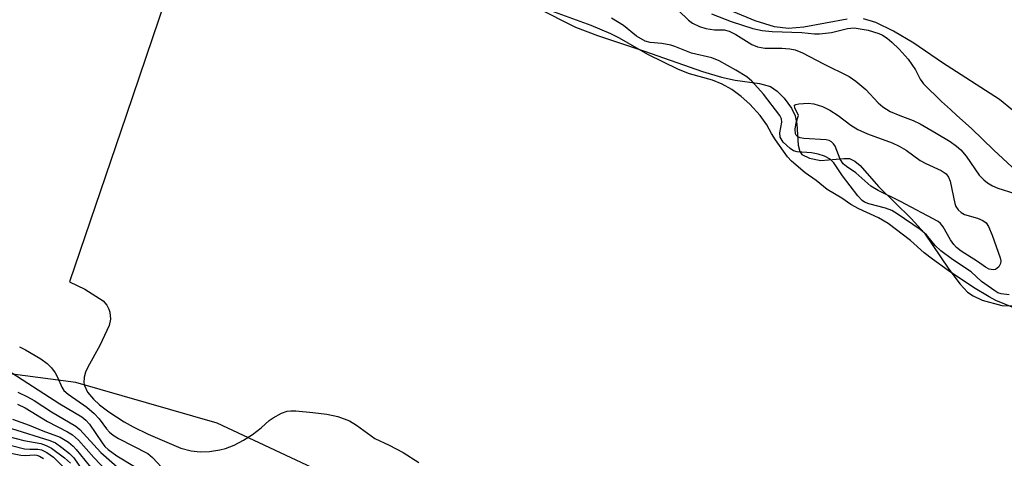
# Model space of a CAD drawing. Units: inches. Extents: x 1213766 to 1219766, y 505458 to 509459.
# Drawn here: x 1218784 to 1218962, y 506938 to 507017 of the extents above; entities that cross this region are included whole.
import ezdxf

# ---------------------------------------------------------------- set-up
doc = ezdxf.new("R2010")
doc.units = ezdxf.units.IN
doc.header["$MEASUREMENT"] = 0
for name, color, linetype in [('HYDRO-Stream Poly Centerlines', 142, 'Continuous'), ('HYDRO-Water Body', 4, 'Continuous'), ('Undefined', 1, 'Continuous')]:
    doc.layers.add(name, color=color, linetype=linetype)

msp = doc.modelspace()

# ---------------------------------------------------------------- linework, layer by layer
at = {"layer": 'HYDRO-Stream Poly Centerlines'}
for points in [[(1218877.25, 507019.58), (1218884.33, 507016.02), (1218888.33, 507014.49), (1218896.83, 507011.63), (1218907.32, 507007.95), (1218910.75, 507006.95), (1218913.19, 507006.43), (1218917.64, 507005.82), (1218919.62, 507005.25), (1218920.84, 507004.42), (1218922.09, 507003.15), (1218923.41, 507001.31), (1218924.09, 506999.93), (1218924.36, 506998.47), (1218924.63, 506994.62), (1218924.92, 506993.5), (1218925.29, 506992.93), (1218926.69, 506992.28), (1218928.74, 506991.87), (1218932.87, 506992.25), (1218933.93, 506992.2), (1218934.88, 506991.75), (1218935.86, 506990.95), (1218939.16, 506987.18), (1218945.07, 506981.35), (1218947.47, 506978.72), (1218951.9, 506972.22), (1218953.9, 506969.5), (1218955.27, 506968.03), (1218956.27, 506967.37), (1218957.89, 506966.62), (1218961.49, 506965.61), (1218966.89, 506965.58)], [(1218933.45, 507017.42), (1218925.61, 507015.97), (1218922.84, 507015.73), (1218920.33, 507016.08), (1218916.85, 507017.15), (1218912.9, 507018.78)], [(1219019.51, 506829.6), (1218950.79, 506876.81), (1218913.97, 506902.31), (1218903.41, 506909.63), (1218897.94, 506912.74), (1218891.47, 506915.45), (1218869.27, 506921.93), (1218861.48, 506924.7), (1218819.5, 506944.33), (1218793.91, 506951.72), (1218766.34, 506955.33), (1218720.99, 506955.85), (1218697.07, 506956.28), (1218690.21, 506957.53), (1218687.19, 506958.51), (1218684.39, 506959.74), (1218679.07, 506962.8), (1218673.52, 506966.73), (1218658.67, 506979.54), (1218635, 507000.62), (1218623, 507011.95), (1218619.36, 507014.77), (1218615.85, 507016.92), (1218614.16, 507017.7)], [(1218963.38, 507000.98), (1218961.02, 507002.92), (1218950.73, 507009.55), (1218945.53, 507013.09), (1218941.89, 507015.3), (1218938.69, 507016.84), (1218936.43, 507017.48)]]:
    msp.add_lwpolyline(points, dxfattribs=at)
at = {"layer": 'HYDRO-Water Body'}
for points in [[(1218877.25, 507019.58, 0), (1218884.33, 507016.02, 0), (1218888.33, 507014.49, 0), (1218896.83, 507011.63, 0), (1218907.32, 507007.95, 0), (1218910.75, 507006.95, 0), (1218913.19, 507006.43, 0), (1218917.64, 507005.82, 0), (1218919.62, 507005.25, 0), (1218920.84, 507004.42, 0), (1218922.09, 507003.15, 0), (1218923.41, 507001.31, 0), (1218924.09, 506999.93, 0), (1218924.36, 506998.47, 0), (1218924.63, 506994.62, 0), (1218924.92, 506993.5, 0), (1218925.29, 506992.93, 0), (1218926.69, 506992.28, 0), (1218928.74, 506991.87, 0), (1218932.87, 506992.25, 0), (1218933.93, 506992.2, 0), (1218934.88, 506991.75, 0), (1218935.86, 506990.95, 0), (1218939.16, 506987.18, 0), (1218945.07, 506981.35, 0), (1218947.47, 506978.72, 0), (1218951.9, 506972.22, 0), (1218953.9, 506969.5, 0), (1218955.27, 506968.03, 0), (1218956.27, 506967.37, 0), (1218957.89, 506966.62, 0), (1218961.49, 506965.61, 0), (1218966.89, 506965.58, 0)], [(1218933.45, 507017.42, 0), (1218925.61, 507015.97, 0), (1218922.84, 507015.73, 0), (1218920.33, 507016.08, 0), (1218916.85, 507017.15, 0), (1218912.9, 507018.78, 0)], [(1219019.51, 506829.6, 0), (1218950.79, 506876.81, 0), (1218913.97, 506902.31, 0), (1218903.41, 506909.63, 0), (1218897.94, 506912.74, 0), (1218891.47, 506915.45, 0), (1218869.27, 506921.93, 0), (1218861.48, 506924.7, 0), (1218819.5, 506944.33, 0), (1218793.91, 506951.72, 0), (1218766.34, 506955.33, 0), (1218720.99, 506955.85, 0), (1218697.07, 506956.28, 0), (1218690.21, 506957.53, 0), (1218687.19, 506958.51, 0), (1218684.39, 506959.74, 0), (1218679.07, 506962.8, 0), (1218673.52, 506966.73, 0), (1218658.67, 506979.54, 0), (1218635, 507000.62, 0), (1218623, 507011.95, 0), (1218619.36, 507014.77, 0), (1218615.85, 507016.92, 0), (1218614.16, 507017.7, 0)], [(1218963.38, 507000.98, 0), (1218961.02, 507002.92, 0), (1218950.73, 507009.55, 0), (1218945.53, 507013.09, 0), (1218941.89, 507015.3, 0), (1218938.69, 507016.84, 0), (1218936.43, 507017.48, 0)]]:
    msp.add_polyline3d(points, dxfattribs=at)
at = {"layer": 'Undefined'}
for points, elevation in [([(1218814.83, 507034.92), (1218803.04, 507000)], 176), ([(1218917.75, 507000), (1218915.88, 507002.06), (1218914.32, 507003.47), (1218912.64, 507004.7), (1218910.88, 507005.68), (1218909.11, 507006.39), (1218904.93, 507007.58), (1218902.96, 507008.31), (1218897.41, 507011.06), (1218892.26, 507014.03), (1218890.69, 507014.8), (1218887.15, 507016.32), (1218875.89, 507020.41)], 176), ([(1218902.95, 507019.03), (1218904.76, 507017.28), (1218905.48, 507016.74), (1218906.75, 507016.12), (1218907.92, 507015.77), (1218909.45, 507015.53), (1218911.24, 507015.5), (1218912.15, 507015.28), (1218913.31, 507014.69), (1218916.23, 507012.86), (1218917.28, 507012.42), (1218918.56, 507012.22), (1218921.66, 507012.18), (1218923.12, 507012.08), (1218924.09, 507011.87), (1218925.39, 507011.38), (1218929.21, 507009.36), (1218933.83, 507007.08), (1218935.02, 507006.22), (1218936.84, 507004.7), (1218939.07, 507002.32), (1218939.91, 507001.6), (1218941.25, 507000.75), (1218943, 507000)], 178), ([(1218908.93, 507018.39), (1218912.5, 507017.03), (1218916.42, 507015.74), (1218918.11, 507015.39), (1218919.88, 507015.2), (1218925.25, 507015.01), (1218927.56, 507014.79), (1218928.49, 507014.78), (1218930.65, 507015.03), (1218933.51, 507015.77), (1218934.75, 507015.85), (1218937.26, 507015.48), (1218939.18, 507014.88), (1218939.89, 507014.54), (1218940.7, 507014.02), (1218941.56, 507013.29), (1218942.88, 507011.99), (1218944.49, 507010.19), (1218945.2, 507009.27), (1218945.83, 507008.26), (1218946.67, 507006.58), (1218947.28, 507005.72), (1218950.57, 507002.52), (1218952.2, 507001.11), (1218953.35, 507000)], 176), ([(1218921.31, 507000), (1218918.34, 507003.87), (1218916.21, 507006.25), (1218915.31, 507007.03), (1218913.34, 507008.23), (1218910.31, 507009.9), (1218908.99, 507010.45), (1218905.29, 507011.31), (1218902.31, 507012.52), (1218901.57, 507012.75), (1218899.93, 507013.05), (1218897.84, 507013.2), (1218896.95, 507013.49), (1218895.39, 507014.37), (1218893.01, 507016.31), (1218890.85, 507017.6)], 178), ([(1218924.66, 507000), (1218924.02, 507001.38), (1218923.97, 507001.87), (1218924.2, 507002.02), (1218924.73, 507002.13), (1218926.43, 507002.24), (1218927.46, 507002.12), (1218929.01, 507001.66), (1218930.35, 507000.97), (1218931.82, 507000)], 180), ([(1218803.04, 507000), (1218792.75, 506969.9), (1218795.54, 506968.58), (1218798.85, 506966.48), (1218799.56, 506965.66), (1218799.91, 506964.97), (1218800.07, 506964.44), (1218800.19, 506963.13), (1218799.96, 506962.03), (1218798.29, 506958.41), (1218796.08, 506954.48), (1218795.69, 506953.57), (1218795.42, 506952.64), (1218795.4, 506951.61), (1218795.5, 506951.15), (1218796.06, 506949.95), (1218797.13, 506948.7), (1218798.23, 506947.65), (1218799.91, 506946.36), (1218802.65, 506944.58), (1218804.27, 506943.67), (1218807.01, 506942.36), (1218812.92, 506939.84), (1218814.78, 506939.35), (1218816.43, 506939.13), (1218818.13, 506939.19), (1218819.99, 506939.49), (1218821.01, 506939.76), (1218822.58, 506940.38), (1218824.27, 506941.27), (1218825.88, 506942.26), (1218827.47, 506943.5), (1218828.91, 506944.82), (1218829.62, 506945.31), (1218831.14, 506946.15), (1218832.14, 506946.5), (1218832.8, 506946.58), (1218833.75, 506946.55), (1218836.81, 506946.29), (1218839.36, 506945.95), (1218841.31, 506945.52), (1218843.41, 506944.75), (1218844.69, 506944), (1218848.05, 506941.55), (1218850.64, 506940.33), (1218853.15, 506939.02), (1218856.01, 506937.22)], 176), ([(1218964.98, 506964.67), (1218960.4, 506966.54), (1218959.18, 506967.19), (1218956.34, 506968.88), (1218951.76, 506971.95), (1218948.89, 506973.99), (1218947.39, 506975.18), (1218944.96, 506977.38), (1218940.89, 506980.44), (1218939.15, 506981.49), (1218935.6, 506983.15), (1218934.13, 506983.93), (1218932.54, 506985.06), (1218929.84, 506986.62), (1218927.84, 506988.26), (1218925.86, 506989.65), (1218923.38, 506991.77), (1218922.7, 506992.52), (1218920.5, 506995.6), (1218919.78, 506996.76), (1218918.97, 506998.33), (1218917.75, 507000)], 176), ([(1218962.77, 506967.56), (1218961.32, 506967.74), (1218960.72, 506967.95), (1218960.17, 506968.26), (1218957.81, 506969.99), (1218955.94, 506971.75), (1218952.51, 506973.98), (1218950.41, 506975.5), (1218949.39, 506976.49), (1218947.86, 506978.42), (1218946.7, 506979.38), (1218942.51, 506982.24), (1218941.57, 506982.8), (1218940.39, 506983.25), (1218937.41, 506984.01), (1218936.64, 506984.34), (1218936.22, 506984.63), (1218935.43, 506985.47), (1218932.62, 506989.07), (1218931.06, 506991.42), (1218930.4, 506992.09), (1218929.4, 506992.64), (1218928.23, 506993.03), (1218927.05, 506993.25), (1218924.41, 506993.41), (1218923.74, 506993.62), (1218923.15, 506994.02), (1218921.89, 506995.18), (1218921.36, 506996.09), (1218921.31, 506996.89), (1218921.63, 506998.82), (1218921.58, 506999.43), (1218921.31, 507000)], 178), ([(1218931.82, 507000), (1218934.17, 506998.26), (1218935.39, 506997.46), (1218937.14, 506996.68), (1218941.6, 506995.06), (1218942.9, 506994.48), (1218944.14, 506993.74), (1218946.71, 506991.87), (1218947.74, 506991.32), (1218950.47, 506990.06), (1218951.37, 506989.45), (1218951.81, 506988.88), (1218952.12, 506988.11), (1218952.95, 506984.1), (1218953.15, 506983.57), (1218953.54, 506982.93), (1218954.08, 506982.44), (1218954.73, 506982.09), (1218957.05, 506981.42), (1218958.01, 506981.03), (1218958.61, 506980.57), (1218959.07, 506979.93), (1218959.73, 506978.38), (1218961.17, 506974.28), (1218961.27, 506973.74), (1218961.25, 506973.23), (1218960.9, 506972.6), (1218960.33, 506972.17), (1218959.89, 506972.07), (1218959.18, 506972.22), (1218958.52, 506972.55), (1218957.06, 506973.57), (1218954.11, 506975.45), (1218953.24, 506976.14), (1218952.78, 506976.65), (1218952.19, 506977.5), (1218950.87, 506979.88), (1218950.37, 506980.46), (1218949.95, 506980.8), (1218943.15, 506984.46), (1218939.1, 506986.42), (1218937.78, 506987.24), (1218935.03, 506989.65), (1218933.33, 506990.76), (1218932.75, 506991.25), (1218932.22, 506992.12), (1218931.28, 506994.46), (1218930.99, 506994.9), (1218930.65, 506995.24), (1218930.21, 506995.47), (1218929.68, 506995.6), (1218925.65, 506995.84), (1218924.96, 506995.98), (1218924.57, 506996.17), (1218924.27, 506996.48), (1218924.16, 506996.7), (1218924.07, 506997.53), (1218924.24, 506998.66), (1218924.66, 507000)], 180), ([(1218943, 507000), (1218945.39, 506999.1), (1218946.7, 506998.48), (1218949.61, 506996.83), (1218952.13, 506995.28), (1218953.28, 506994.49), (1218954.05, 506993.79), (1218954.98, 506992.68), (1218957.37, 506989.19), (1218958.18, 506988.36), (1218958.85, 506987.81), (1218959.78, 506987.27), (1218960.76, 506986.84), (1218963.83, 506985.88)], 178), ([(1218953.35, 507000), (1218955.96, 506997.63), (1218960, 506993.74), (1218964.12, 506989.95)], 176), ([(1218783.76, 506958.13), (1218784.8, 506957.61), (1218787.58, 506955.99), (1218788.76, 506955.16), (1218789.54, 506954.35), (1218790.21, 506953.44), (1218790.6, 506952.69), (1218791.37, 506950.87), (1218791.74, 506950.27), (1218792.52, 506949.59), (1218795.91, 506947.22), (1218797.23, 506946.07), (1218798.16, 506945.11), (1218799.48, 506943.29), (1218800.02, 506942.68), (1218800.69, 506942.15), (1218801.62, 506941.57), (1218806.96, 506938.83), (1218807.8, 506938.12), (1218810.19, 506935.54)], 178), ([(1218781.3, 506954.12), (1218791.02, 506947.84), (1218794.99, 506945.49), (1218795.74, 506944.86), (1218796.41, 506944.14), (1218798.66, 506940.78), (1218799.17, 506940.13), (1218799.75, 506939.58), (1218801.36, 506938.4), (1218804.53, 506936.48)], 180), ([(1218783.41, 506949.95), (1218785.16, 506949.1), (1218786.37, 506948.41), (1218789.52, 506946.41), (1218793.94, 506943.82), (1218794.66, 506943.19), (1218798.45, 506939.05), (1218801.92, 506935.94)], 182), ([(1218783.39, 506947.75), (1218784.73, 506947.1), (1218788.78, 506944.62), (1218792.4, 506942.78), (1218793.33, 506942.22), (1218794.38, 506941.25), (1218797.16, 506938.15), (1218799.6, 506935.59)], 184), ([(1218782.47, 506945.05), (1218785.47, 506943.98), (1218787.94, 506942.92), (1218791.11, 506941.78), (1218792.58, 506940.89), (1218793.46, 506940.16), (1218794.01, 506939.56), (1218797.13, 506935.69)], 186), ([(1218782.31, 506943.35), (1218789.21, 506941.2), (1218790.23, 506940.75), (1218791.42, 506939.94), (1218792.78, 506938.86), (1218793.56, 506938.04), (1218795.02, 506935.95)], 188), ([(1218780.37, 506942.29), (1218784.54, 506941.21), (1218787.58, 506940.63), (1218788.54, 506940.32), (1218789.52, 506939.79), (1218791.89, 506938.04), (1218792.98, 506937.08)], 190), ([(1218779.36, 506941), (1218784.66, 506939.69), (1218785.61, 506939.61), (1218787.03, 506939.64), (1218787.7, 506939.54), (1218788.7, 506939.04), (1218789.87, 506938.16), (1218791.66, 506936.45)], 192), ([(1218779.66, 506939.41), (1218783.96, 506938.55), (1218784.8, 506938.51), (1218786.38, 506938.59), (1218786.89, 506938.53), (1218787.38, 506938.36), (1218788.07, 506937.95)], 194)]:
    msp.add_lwpolyline(points, dxfattribs=dict(at, elevation=elevation))

doc.saveas('drawing.dxf')
